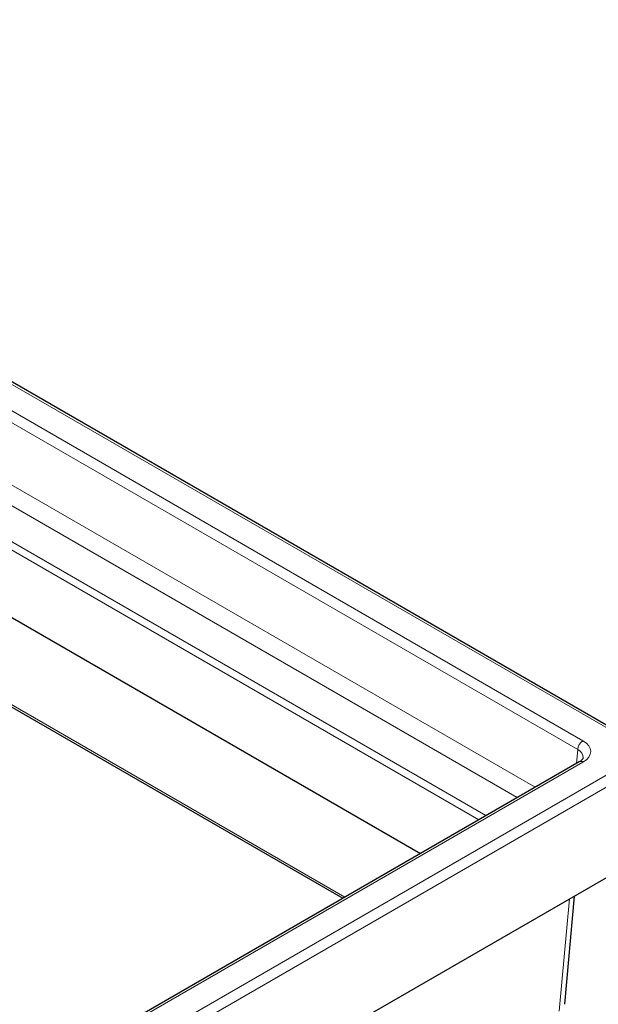
# Model space of a CAD drawing. Units: millimetres. Extents: x 0 to 420, y 0 to 297.
# Drawn here: x 357 to 387, y 218 to 270 of the extents above; entities that cross this region are included whole.
import ezdxf

# ---------------------------------------------------------------- set-up
doc = ezdxf.new("R2010")
doc.units = ezdxf.units.MM

msp = doc.modelspace()

# ---------------------------------------------------------------- linework, layer by layer
at = {"color": 7, "linetype": 'Continuous', "lineweight": 25}
for p, q in [((389.8401, 231.5723), (313.463, 275.6638)), ((317.6494, 260.6962), (377.9725, 225.8724)), ((317.3567, 256.0878), (373.8347, 223.4837)), ((386.4338, 230.757), (323.5274, 194.4419)), ((390.3392, 226.001), (323.445, 187.3837)), ((385.6616, 217.8354), (386.1851, 223.6029))]:
    msp.add_line(p, q, dxfattribs=at)
at = {"color": 8, "linetype": 'Continuous', "lineweight": 18}
for p, q in [((313.8279, 273.9085), (386.6338, 231.8786)), ((386.3513, 231.406), (313.5455, 273.4359)), ((313.8289, 269.9547), (384.0812, 229.3989)), ((383.1266, 228.8478), (313.4592, 269.0659)), ((313.4105, 267.1726), (381.4624, 227.8871)), ((381.0806, 227.6666), (313.2626, 266.8171)), ((317.2742, 256.254), (373.9375, 223.543)), ((389.6401, 231.5524), (355.9056, 251.027)), ((386.3513, 231.406), (386.2846, 230.6708)), ((389.6401, 231.0633), (323.1625, 192.6866)), ((323.445, 192.214), (389.9226, 230.5907)), ((323.7274, 194.4221), (386.6338, 230.7372)), ((385.9138, 223.4462), (385.3709, 217.4649))]:
    msp.add_line(p, q, dxfattribs=at)
for centre, radius, start, end in [((386.9685, 231.3578), 0.6191, 122.73408, 175.53351), ((386.5175, 230.5832), 0.1929, 52.95922, 115.73033)]:
    msp.add_arc(centre, radius, start, end, dxfattribs=at)
for centre, major_axis, ratio, start_param, end_param in [((385.6397, 231.3079), (1.4038, 0), 0.5757087, 5.4991567, 7.0672139), ((385.6397, 230.9812), (1.0047, 0.036), 0.5739592, 6.201367, 7.0466465)]:
    msp.add_ellipse(centre, major_axis=major_axis, ratio=ratio, start_param=start_param, end_param=end_param, dxfattribs=at)
at = {"color": 7, "linetype": 'Continuous', "lineweight": 25}
msp.add_open_spline([(386.6404, 230.9713), (386.6401, 230.9634), (386.6395, 230.9474), (386.5991, 230.882), (386.5229, 230.8115), (386.4542, 230.7695), (386.4338, 230.757)], degree=3, knots=[0, 0, 0, 0, 0.2817454, 0.5663566, 0.8709099, 1, 1, 1, 1], dxfattribs=at)

doc.saveas('drawing.dxf')
